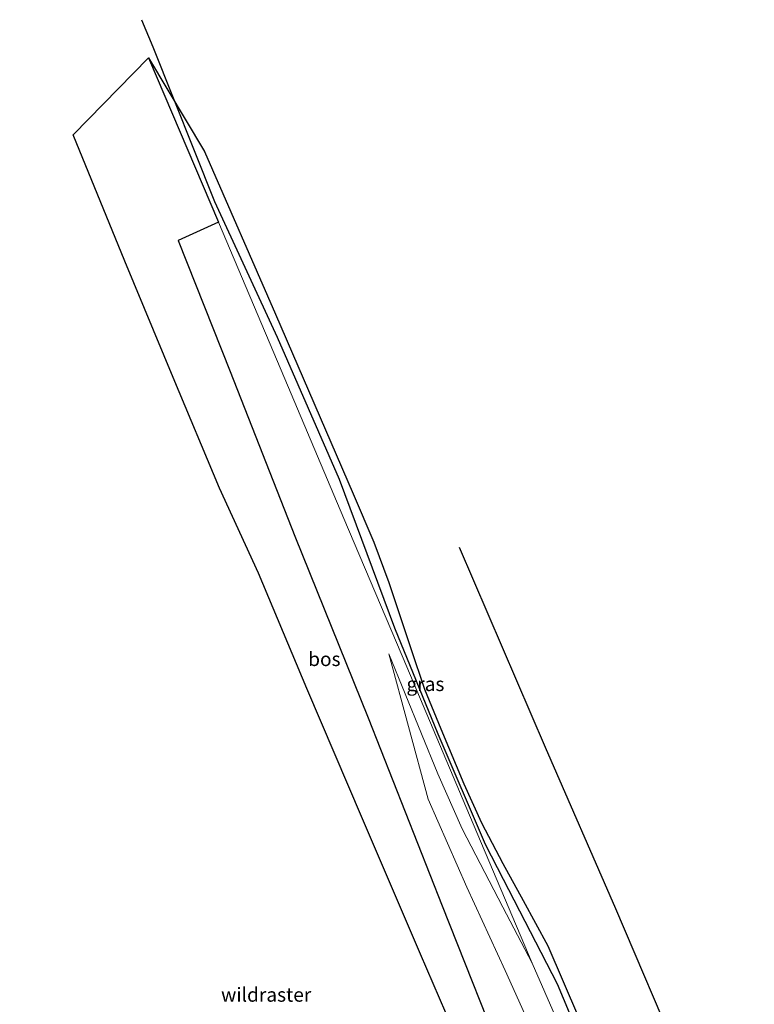
# Model space of a CAD drawing. Units: metres. Extents: x 140478 to 150002, y 456248 to 458841.
# Drawn here: x 144700 to 144831, y 457410 to 457586 of the extents above; entities that cross this region are included whole.
import ezdxf
from ezdxf.enums import TextEntityAlignment as Align

# ---------------------------------------------------------------- set-up
doc = ezdxf.new("R2010")
doc.units = ezdxf.units.M
doc.linetypes.add('IE-TERREINAFSCHEIDING', pattern=[10, 8, -2])
for name, color, linetype, lineweight in [('B-ME-GR-BOMENRIJ-L-B1', 10, 'Continuous', 25), ('B-ME-GR-BOOM-GV-B6', 93, 'Continuous', 18), ('B-ME-GR-BOS-GV-B6', 10, 'Continuous', 25), ('B-ME-GW-KRUINLIJN-L-B1', 93, 'Continuous', 18), ('B-ME-GW-TEENLIJN-L-B1', 93, 'Continuous', 18), ('B-ME-IE-GRASLAND-GV-B6', 93, 'Continuous', 18), ('B-ME-IE-TERREINAFSCHEIDING-RASTERHEKWERK-L-B1', 8, 'IE-TERREINAFSCHEIDING', 18), ('B-ME-KG-KADASTRAAL-OPNAMEDTMGRENS-L-B1', 10, 'Continuous', 25)]:
    doc.layers.add(name, color=color, linetype=linetype, lineweight=lineweight)
doc.styles.add('NLCS-ISO', font='NLCS-ISO.TTF')

# ---------------------------------------------------------------- blocks, each defined once
blk = doc.blocks.new('d32cn_FeatureWriter_4_4_FMEBLOCK6')
at = {"layer": 'B-ME-KG-KADASTRAAL-OPNAMEDTMGRENS-L-B1'}
blk.add_polyline3d([(-1217.63, -139.55, 6.66), (-1223.29, -126.44, 6.73), (-1233.65, -102.31, 6.67), (-1243.55, -79.03, 6.48), (-1249.55, -64.7, 6.47), (-1252.17, -58.45, 6.46), (-1259.15, -43.32, 6.43), (-1267.43, -23.57, 6.37), (-1276.04, -2.81, 6.07), (-1285.26, 19.74, 6.06), (-1271.82, 33.5, 6.39), (-1261.82, 16.75, 6.26), (-1249.15, -12.26, 6.5), (-1235.3, -44.34, 7), (-1231.59, -52.92, 7.14), (-1228.94, -60.11, 7.43), (-1225.03, -71.91, 7.63), (-1222.59, -79.19, 7.79), (-1219.65, -86.24, 8.02), (-1215.56, -96.04, 8.26), (-1212.44, -103.03, 8.41), (-1208.6, -110.28, 8.53), (-1204.98, -116.89, 8.65), (-1200.58, -124.98, 8.84), (-1189.44, -150.86, 9.36)], dxfattribs=at)

msp = doc.modelspace()

# ---------------------------------------------------------------- linework, layer by layer
at = {"layer": 'B-ME-GR-BOMENRIJ-L-B1'}
for points in [[(144721.761, 457585.823, 6.305), (144723.816, 457580.985, 6.342), (144734.794, 457553.369, 6.396), (144745.958, 457529.15, 6.645), (144757.057, 457503.863, 7.02), (144766.937, 457477.317, 7.671), (144774.657, 457458.374, 8.061), (144783.081, 457438.694, 8.487), (144786.268, 457432.43, 8.553), (144795.925, 457413.791, 9.093), (144801.288, 457400.987, 9.297), (144809.481, 457381.782, 9.57), (144815.028, 457368.86, 9.738)], [(144831.098, 457369.628, 10.105), (144818.129, 457399.663, 9.679), (144806.417, 457427.181, 9.103), (144793.866, 457455.972, 8.4), (144778.519, 457491.642, 7.704)]]:
    msp.add_polyline3d(points, dxfattribs=at)
at = {"layer": 'B-ME-GR-BOOM-GV-B6'}
for points in [[(144692.096, 457336.207, 5.287), (144715.095, 457339.424, 5.254), (144738.094, 457342.641, 5.221), (144771.911, 457349.038, 5.289), (144794.355, 457353.694, 5.289), (144797.576, 457355.888, 5.749), (144797.85, 457358.41, 6.264), (144796.459, 457361.045, 6.681), (144793.418, 457362.961, 6.762), (144800.393, 457365.746, 7.167), (144787.5, 457397.261, 6.906), (144775.438, 457427.718, 6.745), (144762.184, 457461.276, 6.732), (144749.15, 457493.67, 6.721), (144737.564, 457523.052, 6.384), (144728.332, 457546.414, 6.405), (144735.503, 457549.708, 6.394), (144746.698, 457523.2572, 6.9014), (144757.893, 457496.8064, 7.4088)], [(144757.893, 457496.8064, 7.4088), (144769.088, 457470.3556, 7.9162), (144780.283, 457443.9048, 8.4236), (144791.478, 457417.454, 8.931), (144786.247, 457427.467, 8.745), (144778.968, 457441.442, 8.502), (144774.612, 457451.256, 8.173), (144765.9052, 457472.6462, 7.165), (144772.8976, 457446.7599, 7.0496), (144779.8079, 457431.0416, 7.2711), (144786.6668, 457416.1686, 7.297), (144793.647, 457400.6038, 7.2202), (144798.5624, 457388.9035, 7.3135), (144802.9906, 457377.6044, 7.2167), (144807.82, 457364.2128, 6.9868), (144809.8406, 457356.4099, 6.5693), (144810.9801, 457352.2564, 6.291), (144811.474, 457348.7691, 5.9401), (144811.6828, 457347.5747, 5.7869), (144807.7784, 457346.8774, 5.444), (144780.7976, 457343.8927, 5.4686), (144751.0335, 457340.6752, 5.3734), (144718.416, 457337.192, 5.374), (144693.286, 457334.38, 5.37)], [(144793.647, 457400.6038, 7.2202), (144786.6668, 457416.1686, 7.297), (144779.8079, 457431.0416, 7.2711), (144772.8976, 457446.7599, 7.0496), (144765.9052, 457472.6462, 7.165), (144774.612, 457451.256, 8.173), (144778.968, 457441.442, 8.502), (144786.247, 457427.467, 8.745), (144791.478, 457417.454, 8.931), (144806.875, 457382.203, 9.534)]]:
    msp.add_polyline3d(points, dxfattribs=at)
at = {"layer": 'B-ME-GR-BOS-GV-B6'}
msp.add_polyline3d([(144735.503, 457549.708, 6.394), (144728.332, 457546.414, 6.405), (144737.564, 457523.052, 6.384), (144749.15, 457493.67, 6.721), (144762.184, 457461.276, 6.732), (144775.438, 457427.718, 6.745), (144787.5, 457397.261, 6.906), (144800.393, 457365.746, 7.167), (144793.418, 457362.961, 6.762), (144778.495, 457403.031, 6.621), (144777.213, 457405.989, 6.663), (144771.549, 457419.092, 6.726), (144761.191, 457443.222, 6.669), (144751.294, 457466.509, 6.484), (144745.2905, 457480.8383, 6.4687), (144742.673, 457487.086, 6.462), (144735.692, 457502.219, 6.435), (144727.406, 457521.96, 6.366), (144718.804, 457542.729, 6.067), (144709.584, 457565.27, 6.063), (144723.021, 457579.037, 6.394), (144735.503, 457549.708, 6.394)], dxfattribs=at)
at = {"layer": 'B-ME-GW-KRUINLIJN-L-B1'}
msp.add_polyline3d([(144818.7994, 457355.5161, 9.9106), (144812.789, 457367.83, 9.655), (144806.875, 457382.203, 9.534), (144791.478, 457417.454, 8.931), (144786.247, 457427.467, 8.745), (144778.968, 457441.442, 8.502), (144774.612, 457451.256, 8.173), (144765.9052, 457472.6462, 7.165)], dxfattribs=at)
at = {"layer": 'B-ME-GW-TEENLIJN-L-B1'}
msp.add_polyline3d([(144812.1252, 457345.0441, 5.4622), (144811.6828, 457347.5747, 5.7869), (144811.474, 457348.7691, 5.9401), (144810.9801, 457352.2564, 6.291), (144809.8406, 457356.4099, 6.5693), (144807.82, 457364.2128, 6.9868), (144802.9906, 457377.6044, 7.2167), (144798.5624, 457388.9035, 7.3135), (144793.647, 457400.6038, 7.2202), (144786.6668, 457416.1686, 7.297), (144779.8079, 457431.0416, 7.2711), (144772.8976, 457446.7599, 7.0496), (144765.9052, 457472.6462, 7.165)], dxfattribs=at)
at = {"layer": 'B-ME-IE-GRASLAND-GV-B6'}
msp.add_polyline3d([(144806.875, 457382.203, 9.534), (144791.478, 457417.454, 8.931), (144780.283, 457443.9048, 8.4236), (144769.088, 457470.3556, 7.9162), (144757.893, 457496.8064, 7.4088), (144746.698, 457523.2572, 6.9014), (144735.503, 457549.708, 6.394), (144723.021, 457579.037, 6.394), (144733.019, 457562.28, 6.259), (144745.686, 457533.276, 6.499), (144759.538, 457501.196, 7), (144763.25, 457492.615, 7.144), (144765.896, 457485.426, 7.428), (144769.81, 457473.622, 7.632), (144772.253, 457466.347, 7.794), (144775.193, 457459.293, 8.025), (144779.278, 457449.497, 8.256), (144782.403, 457442.502, 8.412), (144786.244, 457435.257, 8.529), (144789.861, 457428.641, 8.646), (144794.261, 457420.556, 8.836), (144805.399, 457394.679, 9.363)], dxfattribs=at)
at = {"layer": 'B-ME-IE-TERREINAFSCHEIDING-RASTERHEKWERK-L-B1'}
msp.add_polyline3d([(144723.021, 457579.037, 6.394), (144735.503, 457549.708, 6.394), (144728.332, 457546.414, 6.405), (144737.564, 457523.052, 6.384), (144749.15, 457493.67, 6.721), (144762.184, 457461.276, 6.732), (144775.438, 457427.718, 6.745), (144787.5, 457397.261, 6.906), (144800.393, 457365.746, 7.167), (144807.7784, 457346.8774, 5.444), (144780.7976, 457343.8927, 5.4686), (144751.0335, 457340.6752, 5.3734), (144718.416, 457337.192, 5.374), (144693.286, 457334.38, 5.37), (144660.263, 457330.864, 5.367), (144629.153, 457328.104, 5.339)], dxfattribs=at)

# ---------------------------------------------------------------- block references
at = {"layer": 'B-ME-KG-KADASTRAAL-OPNAMEDTMGRENS-L-B1'}
msp.add_blockref('d32cn_FeatureWriter_4_4_FMEBLOCK6', (145994.8395, 457545.5345), dxfattribs=at)

# ---------------------------------------------------------------- texts
at = {"layer": 'B-ME-GR-BOS-GV-B6', "ltscale": 0.2, "style": 'NLCS-ISO'}
msp.add_text('bos', height=2.5, dxfattribs=at).set_placement((144754.39506, 457471.73591), align=Align.MIDDLE_CENTER)
at = {"layer": 'B-ME-IE-GRASLAND-GV-B6', "ltscale": 0.2, "style": 'NLCS-ISO'}
msp.add_text('gras', height=2.5, dxfattribs=at).set_placement((144772.42585, 457467.27655), align=Align.MIDDLE_CENTER)
at = {"layer": 'B-ME-IE-TERREINAFSCHEIDING-RASTERHEKWERK-L-B1', "ltscale": 0.2, "style": 'NLCS-ISO'}
msp.add_text('wildraster', height=2.5, dxfattribs=at).set_placement((144744.00866, 457411.84395), align=Align.MIDDLE_CENTER)

doc.saveas('drawing.dxf')
